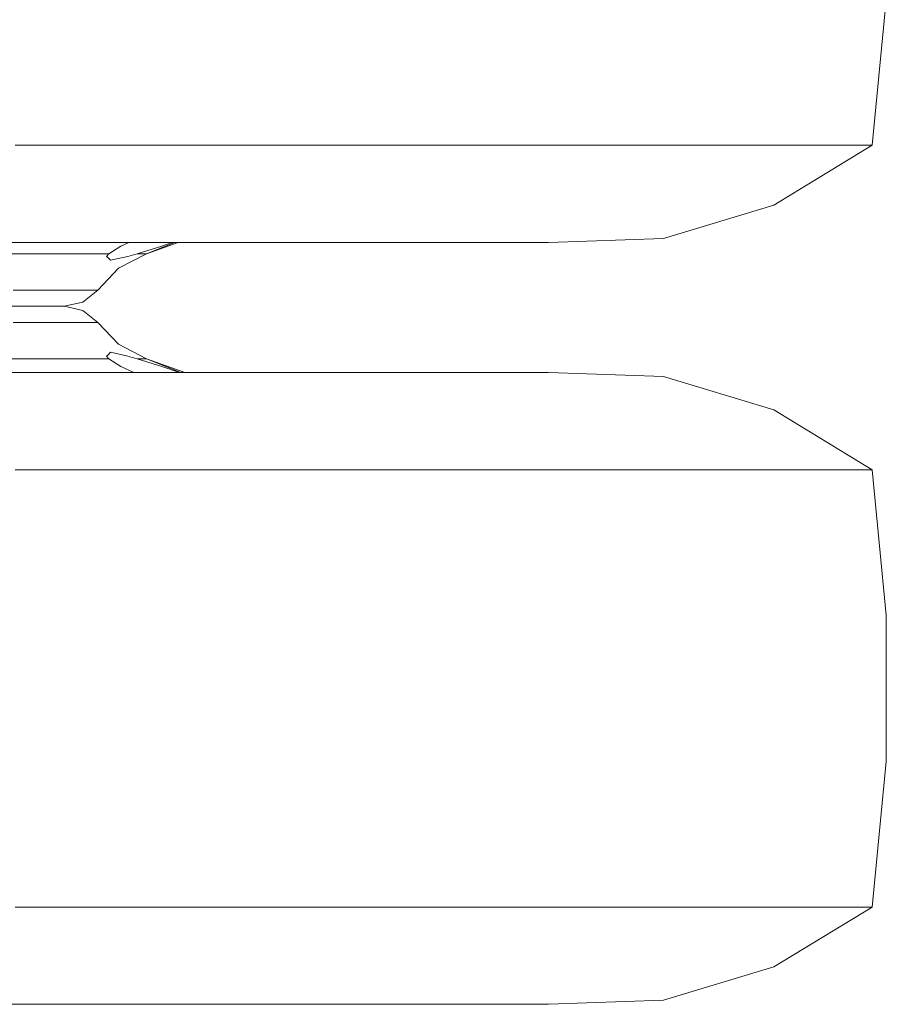
# Model space of a CAD drawing. Units: millimetres. Extents: x 835 to 10681, y -1525 to 1739.
# Drawn here: x 6571 to 6952, y -1310 to -877 of the extents above; entities that cross this region are included whole.
import ezdxf

# ---------------------------------------------------------------- set-up
doc = ezdxf.new("R2010")
doc.units = ezdxf.units.MM
doc.layers.add('1', color=7, linetype='Continuous', true_color=0xffffff)

msp = doc.modelspace()

# ---------------------------------------------------------------- linework, layer by layer
at = {"layer": '1', "color": 18, "linetype": 'Continuous', "lineweight": 13}
for p, q in [((6945.43723, -931.857467), (6951.694287, -867.841303)), ((6647.638596, -931.857467), (6568.569041, -931.857467)), ((6720.611371, -931.857467), (6647.638596, -931.857467)), ((6785.690583, -931.857467), (6720.611371, -931.857467)), ((6841.273106, -931.857467), (6785.690583, -931.857467)), ((6885.991372, -931.857467), (6841.273106, -931.857467)), ((6918.742932, -931.857467), (6885.991372, -931.857467)), ((6945.43723, -931.857467), (6902.202405, -958.224297)), ((6938.722409, -931.857467), (6918.742932, -931.857467)), ((6945.43723, -931.857467), (6938.722409, -931.857467)), ((6902.202405, -958.224297), (6853.705205, -972.800255)), ((6853.705205, -972.800255), (6803.098, -974.637806)), ((6583.018161, -974.637806), (6524.583675, -974.637806)), ((6636.946536, -974.637806), (6583.018161, -974.637806)), ((6609.821655, -979.510367), (6615.153648, -976.201594)), ((6618.565748, -974.637806), (6615.153648, -976.201594)), ((6633.07891, -976.205945), (6622.271873, -979.510367)), ((6640.231515, -974.637806), (6626.392699, -979.510367)), ((6638.73568, -974.637806), (6626.392699, -979.510367)), ((6637.702487, -974.637806), (6633.07891, -976.205945)), ((6685.041703, -974.637806), (6636.946536, -974.637806)), ((6726.118363, -974.637806), (6685.041703, -974.637806)), ((6759.166039, -974.637806), (6726.118363, -974.637806)), ((6783.370293, -974.637806), (6759.166039, -974.637806)), ((6798.135556, -974.637806), (6783.370293, -974.637806)), ((6803.098, -974.637806), (6798.135556, -974.637806)), ((6584.058143, -979.510367), (6551.237918, -979.510367)), ((6584.058143, -979.510367), (6587.690688, -979.510367)), ((6587.690688, -979.510367), (6609.821655, -979.510367)), ((6609.821655, -979.510367), (6608.802654, -980.708241)), ((6609.302379, -981.192768), (6608.802654, -980.708241)), ((6609.302379, -981.192768), (6610.556937, -982.408762)), ((6618.167735, -980.708241), (6610.556937, -982.408762)), ((6626.392699, -979.510367), (6614.03308, -985.952616)), ((6622.271873, -979.510367), (6618.167735, -980.708241)), ((6622.271873, -979.510367), (6626.392699, -979.510367)), ((6604.984618, -995.552301), (6614.03308, -985.952616)), ((6567.799903, -995.552301), (6585.844852, -995.552301)), ((6585.844852, -995.552301), (6590.732433, -995.552301)), ((6590.732433, -995.552301), (6601.752139, -995.552301)), ((6604.984618, -995.552301), (6598.385192, -1000.786185)), ((6601.752139, -995.552301), (6602.620937, -995.552301)), ((6602.620937, -995.552301), (6604.984618, -995.552301)), ((6572.420455, -1002.652764), (6549.361564, -1002.652764)), ((6549.361564, -1002.652764), (6572.420455, -1002.652764)), ((6585.135318, -1002.652764), (6572.420455, -1002.652764)), ((6572.420455, -1002.652764), (6585.135318, -1002.652764)), ((6587.178565, -1002.652764), (6585.135318, -1002.652764)), ((6585.135318, -1002.652764), (6587.178565, -1002.652764)), ((6587.178565, -1002.652764), (6590.177394, -1002.652764)), ((6590.177394, -1002.652764), (6587.178565, -1002.652764)), ((6590.177394, -1002.652764), (6598.385192, -1000.786185)), ((6590.177394, -1002.652764), (6598.385192, -1004.519284)), ((6604.984618, -1009.753168), (6598.385192, -1004.519284)), ((6585.844852, -1009.753168), (6567.799903, -1009.753168)), ((6585.844852, -1009.753168), (6590.732433, -1009.753168)), ((6601.752139, -1009.753168), (6590.732433, -1009.753168)), ((6601.752139, -1009.753168), (6602.620937, -1009.753168)), ((6604.984618, -1009.753168), (6602.620937, -1009.753168)), ((6604.984618, -1009.753168), (6614.03308, -1019.352853)), ((6626.392699, -1025.795043), (6614.03308, -1019.352853)), ((6584.058143, -1025.795043), (6551.237918, -1025.795043)), ((6584.058143, -1025.795043), (6587.690688, -1025.795043)), ((6609.821655, -1025.795043), (6587.690688, -1025.795043)), ((6608.802654, -1024.597228), (6609.304763, -1024.113953)), ((6609.821655, -1025.795043), (6608.802654, -1024.597228)), ((6610.569335, -1022.896707), (6609.304763, -1024.113953)), ((6615.145065, -1029.099524), (6609.821655, -1025.795043)), ((6618.167735, -1024.597228), (6610.569335, -1022.896707)), ((6622.271873, -1025.795043), (6618.167735, -1024.597228)), ((6622.271873, -1025.795043), (6633.092262, -1029.103816)), ((6626.392699, -1025.795043), (6622.271873, -1025.795043)), ((6641.410285, -1031.72344), (6626.392699, -1025.795043)), ((6643.230153, -1031.72344), (6626.392699, -1025.795043)), ((6620.869803, -1031.72344), (6615.145065, -1029.099524)), ((6640.815752, -1031.72344), (6633.092262, -1029.103816)), ((6583.018161, -1031.72344), (6524.583675, -1031.72344)), ((6636.946536, -1031.72344), (6583.018161, -1031.72344)), ((6685.041703, -1031.72344), (6636.946536, -1031.72344)), ((6726.118363, -1031.72344), (6685.041703, -1031.72344)), ((6759.166039, -1031.72344), (6726.118363, -1031.72344)), ((6783.370293, -1031.72344), (6759.166039, -1031.72344)), ((6798.135556, -1031.72344), (6783.370293, -1031.72344)), ((6803.098, -1031.72344), (6798.135556, -1031.72344)), ((6803.098, -1031.72344), (6853.705205, -1033.561051)), ((6853.705205, -1033.561051), (6902.202405, -1048.137009)), ((6945.43723, -1074.503839), (6902.202405, -1048.137009)), ((6647.638596, -1074.503839), (6568.569041, -1074.503839)), ((6720.611371, -1074.503839), (6647.638596, -1074.503839)), ((6785.690583, -1074.503839), (6720.611371, -1074.503839)), ((6841.273106, -1074.503839), (6785.690583, -1074.503839)), ((6885.991372, -1074.503839), (6841.273106, -1074.503839)), ((6918.742932, -1074.503839), (6885.991372, -1074.503839)), ((6938.722409, -1074.503839), (6918.742932, -1074.503839)), ((6945.43723, -1074.503839), (6938.722409, -1074.503839)), ((6945.43723, -1074.503839), (6951.694287, -1138.519943)), ((6951.694287, -1138.519943), (6951.694287, -1202.841222)), ((6945.43723, -1266.857445), (6951.694287, -1202.841222)), ((6647.638596, -1266.857445), (6568.569041, -1266.857445)), ((6720.611371, -1266.857445), (6647.638596, -1266.857445)), ((6785.690583, -1266.857445), (6720.611371, -1266.857445)), ((6841.273106, -1266.857445), (6785.690583, -1266.857445)), ((6885.991372, -1266.857445), (6841.273106, -1266.857445)), ((6918.742932, -1266.857445), (6885.991372, -1266.857445)), ((6945.43723, -1266.857445), (6902.202405, -1293.224275)), ((6938.722409, -1266.857445), (6918.742932, -1266.857445)), ((6945.43723, -1266.857445), (6938.722409, -1266.857445)), ((6902.202405, -1293.224275), (6853.705205, -1307.800233)), ((6583.018161, -1309.637725), (6524.583675, -1309.637725)), ((6636.946536, -1309.637725), (6583.018161, -1309.637725)), ((6685.041703, -1309.637725), (6636.946536, -1309.637725)), ((6726.118363, -1309.637725), (6685.041703, -1309.637725)), ((6759.166039, -1309.637725), (6726.118363, -1309.637725)), ((6783.370293, -1309.637725), (6759.166039, -1309.637725)), ((6798.135556, -1309.637725), (6783.370293, -1309.637725)), ((6803.098, -1309.637725), (6798.135556, -1309.637725)), ((6853.705205, -1307.800233), (6803.098, -1309.637725))]:
    msp.add_line(p, q, dxfattribs=at)

doc.saveas('drawing.dxf')
